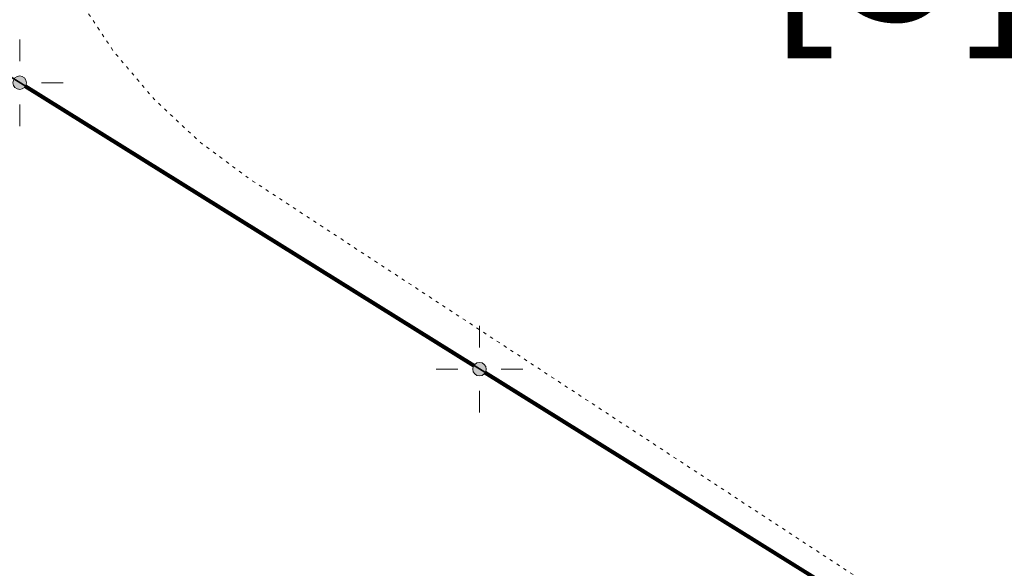
# Model space of a CAD drawing. Units: centimetres. Extents: x -34 to 5004, y -626 to 2958.
# Drawn here: x 1837 to 2201, y 947 to 1149 of the extents above; entities that cross this region are included whole.
import ezdxf

# ---------------------------------------------------------------- set-up
doc = ezdxf.new("R2010")
doc.units = ezdxf.units.CM
doc.header["$MEASUREMENT"] = 0
doc.linetypes.add('ACAD_ISO03W100', pattern=[3, 1.2, -1.8])
for name, color, linetype in [('2D - Rysunki i Obrazki', 7, 'Continuous'), ('A-Wyposażenie', 7, 'Continuous'), ('X-Nawierzchnie', 7, 'Continuous'), ('X-Nawierzchnie - piasek', 7, 'Continuous')]:
    doc.layers.add(name, color=color, linetype=linetype)
doc.styles.add('GENERATED_STYLE_1', font='txt')

# ---------------------------------------------------------------- blocks, each defined once
blk = doc.blocks.new('Strop_1', base_point=(194.01, 2149.51))
at = {"layer": 'X-Nawierzchnie', "color": 7, "linetype": 'Continuous', "lineweight": 13, "flags": 128}
blk.add_lwpolyline([(194.01, 2149.51), (1247.36, 2380.01), (3845, 2757.66), (4729.89, 2740.56), (4801.98, 1289.63), (4186.22, 529.99), (2516.09, 703.01)], close=True, dxfattribs=at)
blk = doc.blocks.new('Strop_3', base_point=(88.26, 1979.75))
at = {"layer": 'X-Nawierzchnie - piasek', "color": 7, "linetype": 'Continuous', "lineweight": 13, "flags": 128}
blk.add_lwpolyline([(3845.02, 2757.41), (1247.52, 2379.78), (900.3, 1709.83), (2516.18, 703.25), (4186.11, 530.25), (4801.72, 1289.72), (4729.65, 2740.31)], close=True, dxfattribs=at)
blk = doc.blocks.new('Ściana_6', base_point=(2516.09, 703.01))
at = {"layer": 'A-Wyposażenie', "linetype": 'Continuous', "lineweight": 0, "true_color": 0x3f0000}
for points in [[(1839.15, 1124.99), (1838.95, 1124.52), (2004.74, 1021.25), (2004.93, 1021.72)], [(2008.9, 1019.24), (2008.71, 1018.78), (2174.49, 915.5), (2174.69, 915.97)]]:
    blk.add_hatch(color=18, dxfattribs=at).paths.add_polyline_path(points)
at = {"layer": 'A-Wyposażenie', "color": 70, "linetype": 'Continuous', "lineweight": 50, "flags": 128}
for points in [[(1838.95, 1124.52), (2004.74, 1021.25)], [(2004.93, 1021.72), (1839.15, 1124.99)], [(2008.71, 1018.78), (2174.49, 915.5)], [(2174.69, 915.97), (2008.9, 1019.24)]]:
    blk.add_lwpolyline(points, dxfattribs=at)
blk = doc.blocks.new('Słup_46', base_point=(2006.82, 1020.25))
at = {"layer": 'A-Wyposażenie', "linetype": 'Continuous', "lineweight": 0, "true_color": 0x3f0000}
blk.add_hatch(color=18, dxfattribs=at).paths.add_polyline_path([(2009.32, 1020.25, 1), (2004.32, 1020.25, 1)])
at = {"layer": 'A-Wyposażenie', "color": 2, "linetype": 'Continuous', "lineweight": 13}
for p, q in [((2006.82, 1028.25), (2006.82, 1036.25)), ((1998.82, 1020.25), (1990.82, 1020.25)), ((2014.82, 1020.25), (2022.82, 1020.25)), ((2006.82, 1012.25), (2006.82, 1004.25))]:
    blk.add_line(p, q, dxfattribs=at)
at = {"layer": 'A-Wyposażenie', "color": 1, "linetype": 'Continuous', "lineweight": 18}
for start, end in [(0, 180), (180, 0)]:
    blk.add_arc((2006.82, 1020.25), 2.5, start, end, dxfattribs=at)
at = {"layer": 'A-Wyposażenie', "color": 2, "linetype": 'Continuous', "lineweight": 13}
blk.add_point((2006.82, 1020.25), dxfattribs=at)
blk = doc.blocks.new('Słup_47', base_point=(1837.06, 1125.99))
at = {"layer": 'A-Wyposażenie', "linetype": 'Continuous', "lineweight": 0, "true_color": 0x3f0000}
blk.add_hatch(color=18, dxfattribs=at).paths.add_polyline_path([(1839.56, 1125.99, 1), (1834.56, 1125.99, 1)])
at = {"layer": 'A-Wyposażenie', "color": 2, "linetype": 'Continuous', "lineweight": 13}
for p, q in [((1837.06, 1133.99), (1837.06, 1141.99)), ((1829.06, 1125.99), (1821.06, 1125.99)), ((1845.06, 1125.99), (1853.06, 1125.99)), ((1837.06, 1117.99), (1837.06, 1109.99))]:
    blk.add_line(p, q, dxfattribs=at)
at = {"layer": 'A-Wyposażenie', "color": 1, "linetype": 'Continuous', "lineweight": 18}
for start, end in [(0, 180), (180, 0)]:
    blk.add_arc((1837.06, 1125.99), 2.5, start, end, dxfattribs=at)
at = {"layer": 'A-Wyposażenie', "color": 2, "linetype": 'Continuous', "lineweight": 13}
blk.add_point((1837.06, 1125.99), dxfattribs=at)
blk = doc.blocks.new('Krzywa_790', base_point=(2299.42, 1108.75))
at = {"layer": '2D - Rysunki i Obrazki', "color": 7, "linetype": 'Continuous', "lineweight": 13, "flags": 128}
blk.add_lwpolyline([(2299.42, 1108.75), (2192.79, 1291.83)], dxfattribs=at)
blk = doc.blocks.new('Krzywa_1783', base_point=(1972.77, 1624.95))
at = {"layer": '2D - Rysunki i Obrazki', "color": 1, "linetype": 'ACAD_ISO03W100', "lineweight": 18, "flags": 128}
blk.add_lwpolyline([(1972.77, 1624.95), (1982.49, 1637.29), (1993.59, 1648.67), (2006.04, 1658.94), (2019.8, 1667.99), (2041.24, 1678.31), (2063.44, 1684.98), (2063.44, 1684.98), (2063.44, 1684.99), (2077.33, 1687.32), (2091.27, 1688.34), (2105.17, 1688.05), (2118.94, 1686.49), (2132.48, 1683.67), (2145.7, 1679.63), (2158.52, 1674.39), (2170.84, 1667.97), (2170.87, 1667.96), (2245.87, 1634.6), (2360.13, 1723.94), (2360.14, 1723.94), (2378.18, 1736.27), (2391.82, 1743.32), (2405.84, 1748.85), (2420.12, 1752.89), (2434.57, 1755.46), (2449.08, 1756.6), (2463.54, 1756.33), (2477.87, 1754.68), (2491.95, 1751.68), (2505.67, 1747.34), (2518.95, 1741.71), (2531.66, 1734.8), (2543.72, 1726.65), (2555.01, 1717.28), (2565.44, 1706.72), (2574.9, 1694.99), (2583.29, 1682.13), (2642.37, 1580.32), (2725.79, 1535.81), (2752.29, 1528.16), (2777.54, 1516.91), (2801.15, 1502.2), (2822.7, 1484.11), (2822.73, 1484.09), (2822.75, 1484.05), (2840.88, 1463.93), (2856.45, 1440.97), (2863.72, 1427.31), (2869.83, 1413.35), (2877.93, 1401.19), (2891.37, 1381), (2898.57, 1367.49), (2904.65, 1353.68), (2909.6, 1339.63), (2913.46, 1325.41), (2916.22, 1311.06), (2917.92, 1296.64), (2918.56, 1282.21), (2918.17, 1267.83), (2916.74, 1253.56), (2914.31, 1239.45), (2910.88, 1225.55), (2906.47, 1211.93), (2901.1, 1198.64), (2894.77, 1185.75), (2887.51, 1173.29), (2879.33, 1161.35), (2879.33, 1161.32), (2879.3, 1161.3), (2866.7, 1145.93), (2852.45, 1131.75), (2836.61, 1118.9), (2819.19, 1107.52), (2794.16, 1095.2), (2794.15, 1095.19), (2643.66, 1008.7), (2568.53, 875), (2568.52, 874.99), (2557.92, 858.7), (2545.14, 843.77), (2530.24, 830.46), (2513.3, 818.99), (2498.58, 811.47), (2483.27, 805.67), (2467.51, 801.58), (2451.44, 799.23), (2435.22, 798.64), (2418.98, 799.8), (2402.87, 802.74), (2387.03, 807.47), (2367.87, 815.92), (2350.19, 826.86), (2216.72, 897.14), (2216.7, 897.15), (2204.32, 904.45), (2192.72, 912.88), (1921.92, 1090.49), (1921.91, 1090.5), (1903.39, 1104.24), (1886.58, 1120.01), (1871.65, 1137.68), (1858.78, 1157.08), (1850.75, 1172.32), (1844.16, 1187.92)], dxfattribs=at)

msp = doc.modelspace()

# ---------------------------------------------------------------- linework, layer by layer
at = {"layer": '2D - Rysunki i Obrazki', "color": 5, "linetype": 'Continuous', "lineweight": 13}
msp.add_line((2516.09, 703.01), (194.01, 2149.51), dxfattribs=at)

# ---------------------------------------------------------------- block references
at = {"layer": '2D - Rysunki i Obrazki', "color": 1, "linetype": 'ACAD_ISO03W100', "lineweight": 18}
msp.add_blockref('Krzywa_1783', (1972.77, 1624.95), dxfattribs=at)
at = {"layer": '2D - Rysunki i Obrazki', "color": 7, "linetype": 'Continuous', "lineweight": 13}
msp.add_blockref('Krzywa_790', (2299.42, 1108.75), dxfattribs=at)
at = {"layer": 'A-Wyposażenie', "color": 70, "lineweight": 50}
msp.add_blockref('Ściana_6', (2516.09, 703.01), dxfattribs=at)
at = {"layer": 'A-Wyposażenie', "color": 1, "lineweight": 18}
for name, p in [('Słup_47', (1837.06, 1125.99)), ('Słup_46', (2006.82, 1020.25))]:
    msp.add_blockref(name, p, dxfattribs=at)
at = {"layer": 'X-Nawierzchnie', "color": 7, "linetype": 'Continuous', "lineweight": 13}
msp.add_blockref('Strop_1', (194.01, 2149.51), dxfattribs=at)
at = {"layer": 'X-Nawierzchnie - piasek', "color": 7, "linetype": 'Continuous', "lineweight": 13}
msp.add_blockref('Strop_3', (88.26, 1979.75), dxfattribs=at)

# ---------------------------------------------------------------- texts
at = {"layer": '2D - Rysunki i Obrazki', "color": 7, "linetype": 'Continuous', "lineweight": 13, "insert": (2111.85, 1148.94), "char_height": 60, "attachment_point": 7, "style": 'GENERATED_STYLE_1'}
msp.add_mtext('\\A1;{\\pql;\\fCalibri|b0|i0|c238|p34;[5]}', dxfattribs=at)

doc.saveas('drawing.dxf')
